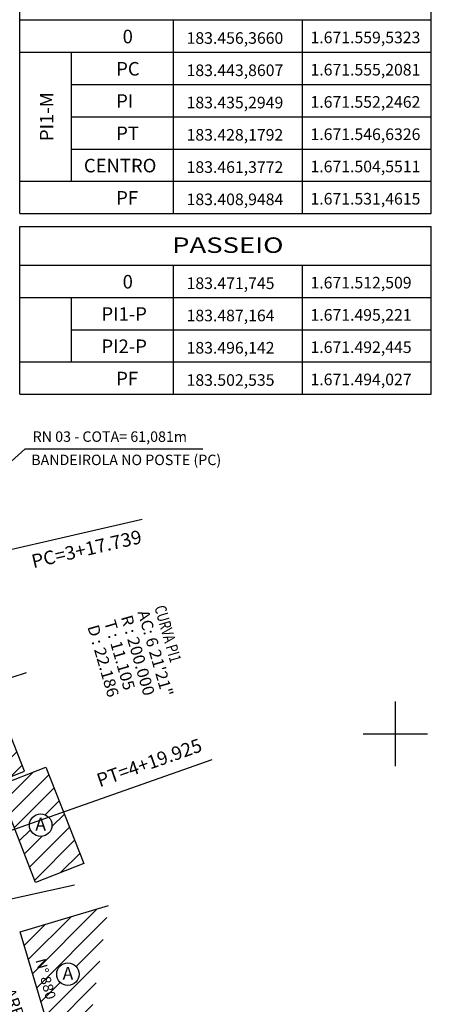
# Model space of a CAD drawing. Extents: x 183360 to 184320, y 1671374 to 1671720.
# Drawn here: x 183471 to 183503, y 1671529 to 1671605 of the extents above; entities that cross this region are included whole.
import ezdxf
from ezdxf.enums import TextEntityAlignment as Align

# ---------------------------------------------------------------- set-up
doc = ezdxf.new("R2010")
doc.units = 0
doc.header["$MEASUREMENT"] = 0
doc.linetypes.add('LIN0', pattern=[0])
for name, color, linetype in [('CADASTRO', 7, 'Continuous'), ('CONSTRUCOES', 5, 'Continuous'), ('EIXO_PROJ', 170, 'LIN0'), ('MALHA', 41, 'LIN0'), ('PRANCHAS', 7, 'LIN0'), ('PROJETO', 7, 'Continuous'), ('RNs', 51, 'Continuous')]:
    doc.layers.add(name, color=color, linetype=linetype)
doc.styles.add('ESTACA', font='ARIAL.TTF')
doc.styles.add('ROMANS', font='romans')
doc.styles.add('SECTIP', font='ARIAL.TTF', dxfattribs={"width": 1.3, "height": 2.1})

msp = doc.modelspace()

# ---------------------------------------------------------------- hatches: boundary and pattern name
at = {"layer": 'CONSTRUCOES', "linetype": 'Continuous'}
h = msp.add_hatch(dxfattribs=at)
h.set_pattern_fill('ANSI31', color=8, scale=8, style=0)
h.paths.add_polyline_path([(183471.251, 1671547.095), (183469.046, 1671552.631), (183463.51, 1671550.425), (183465.715, 1671544.89)])
h.paths.add_polyline_path([(183466.505, 1671548.776, -1), (183468.25, 1671548.776, -1)], flags=16)
h.paths.add_polyline_path([(183466.658, 1671548.096), (183468.094, 1671548.096), (183468.094, 1671549.596), (183466.658, 1671549.596)], flags=24)
h = msp.add_hatch(dxfattribs=at)
h.set_pattern_fill('ANSI31', color=8, scale=8, style=0)
h.paths.add_polyline_path([(183472.899, 1671547.427), (183469.164, 1671545.959), (183472.1, 1671538.489), (183475.835, 1671539.957)])
h.paths.add_polyline_path([(183473.37, 1671542.922, -1), (183471.625, 1671542.922, -1)], flags=16)
h.paths.add_polyline_path([(183471.778, 1671542.242), (183473.214, 1671542.242), (183473.214, 1671543.742), (183471.778, 1671543.742)], flags=24)
h = msp.add_hatch(dxfattribs=at)
h.set_pattern_fill('ANSI31', color=8, scale=8, style=0)
h.paths.add_polyline_path([(183477.768, 1671536.692), (183470.899, 1671534.647), (183473.462, 1671526.043), (183476.197, 1671526.858)])
h.paths.add_polyline_path([(183475.481, 1671531.372, -1), (183473.736, 1671531.372, -1)], flags=16)
h.paths.add_polyline_path([(183473.89, 1671530.692), (183475.325, 1671530.692), (183475.325, 1671532.192), (183473.89, 1671532.192)], flags=24)
at = {"layer": 'PROJETO', "linetype": 'Continuous'}
h = msp.add_hatch(dxfattribs=at)
h.set_pattern_fill('ANSI31', color=8, scale=0.5, style=0)
h.set_pattern_definition([(45, (0, 0), (-0.0441941738242, 0.0441941738242), [])])
h.paths.add_polyline_path([(183450.696, 1671600), (183450.388, 1671600), (183459.233, 1671561.754, 0.02774), (183465.318, 1671540.811), (183471.865, 1671522.197), (183472.146, 1671522.3), (183465.601, 1671540.91, -0.02774), (183459.526, 1671561.821), (183459.526, 1671561.821), (183459.526, 1671561.821)])
h.paths.add_polyline_path([(183450.577, 1671600.515), (183450.285, 1671600.448), (183450.388, 1671600), (183450.696, 1671600)])

# ---------------------------------------------------------------- linework, layer by layer
at = {"layer": 'CADASTRO', "linetype": 'Continuous'}
for p, q in [((183471.379, 1671554.714), (183461.809, 1671551.648)), ((183475.129, 1671538.274), (183467.578, 1671536.627))]:
    msp.add_line(p, q, dxfattribs=at)
at = {"layer": 'CONSTRUCOES', "linetype": 'Continuous'}
for points in [[(183465.715, 1671544.89), (183471.251, 1671547.095), (183469.046, 1671552.631), (183463.51, 1671550.425)], [(183469.164, 1671545.959), (183472.899, 1671547.427), (183475.835, 1671539.957), (183472.1, 1671538.489)]]:
    msp.add_lwpolyline(points, close=True, dxfattribs=at)
msp.add_lwpolyline([(183476.197, 1671526.858), (183473.462, 1671526.043), (183470.899, 1671534.647), (183477.768, 1671536.692)], dxfattribs=at)
at = {"layer": 'CONSTRUCOES', "color": 7, "linetype": 'LIN0'}
for centre in [(183472.497, 1671542.922), (183474.609, 1671531.372)]:
    msp.add_circle(centre, 0.872, dxfattribs=at)
at = {"layer": 'EIXO_PROJ', "linetype": 'LIN0'}
for p, q in [((183456.018, 1671561.01), (183480.375, 1671566.643)), ((183462.205, 1671539.716), (183485.789, 1671548.011))]:
    msp.add_line(p, q, dxfattribs=at)
at = {"layer": 'MALHA', "linetype": 'LIN0'}
for p, q in [((183500, 1671547.5), (183500, 1671552.5)), ((183497.5, 1671550), (183502.5, 1671550))]:
    msp.add_line(p, q, dxfattribs=at)
at = {"layer": 'PRANCHAS', "color": 53, "linetype": 'LIN0'}
for p, q in [((183470.885, 1671605.312), (183470.885, 1671608.312)), ((183502.784, 1671605.312), (183502.784, 1671608.312)), ((183470.885, 1671605.312), (183502.784, 1671605.312)), ((183470.885, 1671589.312), (183502.784, 1671589.312)), ((183470.885, 1671586.312), (183470.885, 1671589.312)), ((183502.784, 1671586.312), (183502.784, 1671589.312)), ((183470.885, 1671586.312), (183502.784, 1671586.312))]:
    msp.add_line(p, q, dxfattribs=at)
at = {"layer": 'PRANCHAS', "color": 8, "linetype": 'LIN0'}
for p, q in [((183470.885, 1671590.312), (183470.885, 1671605.312)), ((183482.784, 1671590.312), (183482.784, 1671605.312)), ((183492.784, 1671590.312), (183492.784, 1671605.312)), ((183502.784, 1671590.312), (183502.784, 1671605.312)), ((183470.885, 1671602.812), (183502.784, 1671602.812)), ((183474.895, 1671592.812), (183474.895, 1671602.812)), ((183474.895, 1671600.312), (183502.784, 1671600.312)), ((183474.895, 1671597.812), (183502.784, 1671597.812)), ((183474.895, 1671595.312), (183502.784, 1671595.312)), ((183470.885, 1671592.812), (183502.784, 1671592.812)), ((183470.885, 1671590.312), (183502.784, 1671590.312)), ((183470.885, 1671576.312), (183470.885, 1671586.312)), ((183482.784, 1671576.312), (183482.784, 1671586.312)), ((183492.784, 1671576.312), (183492.784, 1671586.312)), ((183502.784, 1671576.312), (183502.784, 1671586.312)), ((183470.885, 1671583.812), (183502.784, 1671583.812)), ((183474.895, 1671578.812), (183474.895, 1671583.812)), ((183474.895, 1671581.312), (183502.784, 1671581.312)), ((183470.885, 1671578.812), (183502.784, 1671578.812)), ((183470.885, 1671576.312), (183502.784, 1671576.312))]:
    msp.add_line(p, q, dxfattribs=at)
at = {"layer": 'RNs', "linetype": 'Continuous'}
for p, q in [((183458.263, 1671560.375), (183471.292, 1671572.081)), ((183471.292, 1671572.081), (183485.08, 1671572.081))]:
    msp.add_line(p, q, dxfattribs=at)

# ---------------------------------------------------------------- texts
at = {"layer": 'CONSTRUCOES', "color": 7, "linetype": 'LIN0', "style": 'ESTACA'}
for p in [(183472.496, 1671542.992), (183474.608, 1671531.442)]:
    msp.add_text('A', height=1, dxfattribs=at).set_placement(p, align=Align.MIDDLE_CENTER)
at = {"layer": 'CONSTRUCOES', "color": 7, "linetype": 'LIN0', "style": 'ROMANS'}
msp.add_text('N%%D 880', height=0.792, rotation=285.28907, dxfattribs=at).set_placement((183472.464, 1671532.559), align=Align.MIDDLE_LEFT)
at = {"layer": 'EIXO_PROJ', "style": 'ROMANS'}
for s, height, rotation, width, p, p2 in [('PC=3+17.739', 1.05, 13.02195, 0.791919, (183471.927, 1671562.829), (183480.414, 1671564.791)), ('AC: 6 21\'21"', 0.9, 286.1999, 0.755869, (183479.999, 1671559.423), (183481.924, 1671552.797)), ('T : 11.105', 0.9, 286.19989, 0.746667, (183477.407, 1671558.67), (183478.969, 1671553.292)), ('R : 200.000', 0.9, 286.1999, 0.750556, (183478.703, 1671559.046), (183480.498, 1671552.869)), ('D : 22.186', 0.9, 286.19989, 0.747531, (183476.11, 1671558.293), (183477.719, 1671552.756)), ('PT=4+19.925', 1.05, 19.37784, 0.78858, (183477.073, 1671545.856), (183485.107, 1671548.681))]:
    msp.add_text(s, height=height, rotation=rotation, dxfattribs=dict(at, width=width)).set_placement(p, p2, align=Align.FIT)
at = {"layer": 'EIXO_PROJ', "style": 'ROMANS', "width": 0.755869}
msp.add_text('CURVA PI1', height=0.9, rotation=286.1999, dxfattribs=at).set_placement((183481.296, 1671559.8))
at = {"layer": 'PRANCHAS', "style": 'SECTIP'}
for s, height, p in [('0', 1.05, (183478.853, 1671604.029)), ('183.456,3660', 0.9, (183483.809, 1671603.913)), ('1.671.559,5323', 0.9, (183493.416, 1671603.958)), ('PC', 1.05, (183478.351, 1671601.529)), ('183.443,8607', 0.9, (183483.809, 1671601.413)), ('1.671.555,2081', 0.9, (183493.416, 1671601.458)), ('PI', 1.05, (183478.351, 1671599.029)), ('183.435,2949', 0.9, (183483.809, 1671598.913)), ('1.671.552,2462', 0.9, (183493.416, 1671598.958)), ('PT', 1.05, (183478.351, 1671596.529)), ('183.428,1792', 0.9, (183483.809, 1671596.413)), ('1.671.546,6326', 0.9, (183493.416, 1671596.458)), ('CENTRO', 1.05, (183475.845, 1671594.029)), ('183.461,3772', 0.9, (183483.809, 1671593.913)), ('1.671.504,5511', 0.9, (183493.416, 1671593.958)), ('PF', 1.05, (183478.351, 1671591.529)), ('183.408,9484', 0.9, (183483.809, 1671591.413)), ('1.671.531,4615', 0.9, (183493.416, 1671591.458)), ('0', 1.05, (183478.853, 1671585.029)), ('183.471,745', 0.9, (183483.809, 1671584.913)), ('1.671.512,509', 0.9, (183493.416, 1671584.958)), ('PI1-P', 1.05, (183477.209, 1671582.529)), ('1.671.495,221', 0.9, (183493.416, 1671582.458)), ('183.487,164', 0.9, (183483.809, 1671582.413)), ('PI2-P', 1.05, (183477.209, 1671580.029)), ('183.496,142', 0.9, (183483.809, 1671579.913)), ('1.671.492,445', 0.9, (183493.416, 1671579.958)), ('PF', 1.05, (183478.351, 1671577.529)), ('183.502,535', 0.9, (183483.809, 1671577.413)), ('1.671.494,027', 0.9, (183493.416, 1671577.458))]:
    msp.add_text(s, height=height, dxfattribs=at).set_placement(p, align=Align.MIDDLE_LEFT)
msp.add_text('PI1-M', height=1.05, rotation=90, dxfattribs=at).set_placement((183472.957, 1671595.928), align=Align.MIDDLE_LEFT)
at = {"layer": 'PRANCHAS', "style": 'SECTIP', "width": 1.3}
msp.add_text('PASSEIO', height=1.2, dxfattribs=at).set_placement((183487.008, 1671587.864), align=Align.MIDDLE_CENTER)
at = {"layer": 'PROJETO', "color": 51, "linetype": 'Continuous', "style": 'ESTACA'}
msp.add_text('ARRIMO', height=0.896, rotation=289.43573, dxfattribs=at).set_placement((183470.057, 1671530.225), align=Align.MIDDLE_LEFT)
at = {"layer": 'RNs', "linetype": 'Continuous', "style": 'ESTACA'}
for s, p in [('RN 03 - COTA= 61,081m', (183471.875, 1671573.028)), ('BANDEIROLA NO POSTE (PC)', (183471.765, 1671571.224))]:
    msp.add_text(s, height=0.81, dxfattribs=at).set_placement(p, align=Align.MIDDLE_LEFT)

doc.saveas('drawing.dxf')
